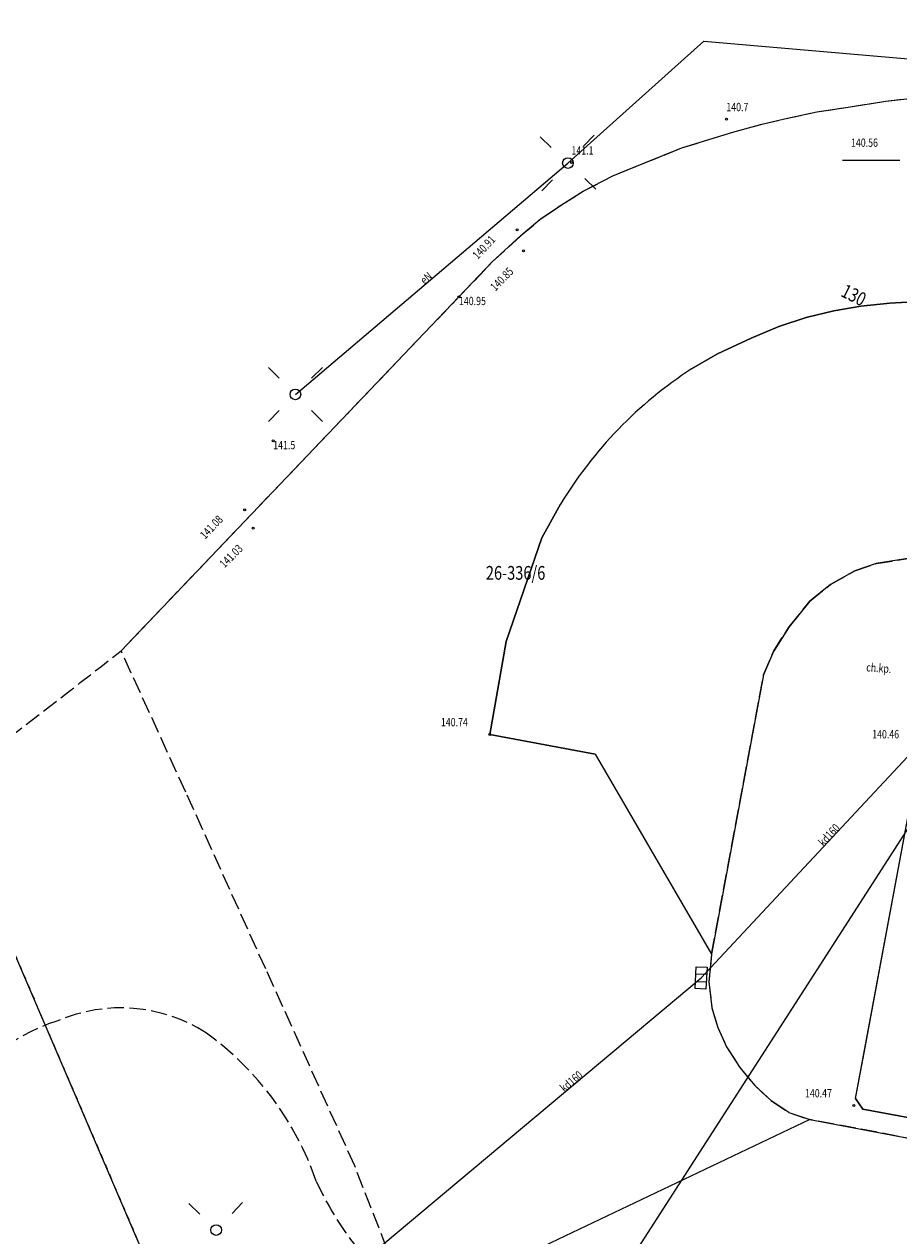
# Model space of a CAD drawing. Units: metres. Extents: x 7568059 to 7568510, y 5717469 to 5718321.
# Drawn here: x 7568153 to 7568194, y 5717727 to 5717783 of the extents above; entities that cross this region are included whole.
import ezdxf
from ezdxf.enums import TextEntityAlignment as Align

# ---------------------------------------------------------------- set-up
doc = ezdxf.new("R2010")
doc.units = ezdxf.units.M
doc.linetypes.add('L_0_03', pattern=[0.5, 0.25, -0.25])
doc.linetypes.add('L_0_06', pattern=[1, 0.75, -0.25])
for name, color, linetype, lineweight in [('Dzialki', 7, 'CONTINUOUS', 18), ('EADTD_T_0', 7, 'CONTINUOUS', 25), ('EGBB_L_0', 7, 'CONTINUOUS', 50), ('KTCR_E_T_1', 7, 'CONTINUOUS', 13), ('KTCR_L_1', 7, 'CONTINUOUS', 18), ('KTJZ_L_0', 7, 'L_0_06', 18), ('KTKR_L_0', 7, 'CONTINUOUS', 25), ('Numery_dzialek', 7, 'CONTINUOUS', 13), ('RTPW_T_0', 7, 'CONTINUOUS', 13), ('RTPW_T_1', 7, 'CONTINUOUS', 13), ('SUPE_E_T_3', 1, 'CONTINUOUS', 13), ('SUPE_L_3', 1, 'CONTINUOUS', 18), ('SUPK_E_T_0', 34, 'CONTINUOUS', 13), ('SUPK_L_0', 34, 'CONTINUOUS', 18), ('SUSM_T_0', 7, 'CONTINUOUS', 18), ('SUTW_T_0', 5, 'CONTINUOUS', 18), ('SUUK_T_0', 7, 'CONTINUOUS', 18), ('Uzytki', 7, 'L_0_03', 18)]:
    doc.layers.add(name, color=color, linetype=linetype, lineweight=lineweight)
doc.styles.add('arial.ttf', font='arial.ttf.ttf')

msp = doc.modelspace()

# ---------------------------------------------------------------- linework, layer by layer
at = {"layer": 'Dzialki', "color": 7, "linetype": 'CONTINUOUS', "lineweight": 18, "flags": 128}
for points in [[(7568168.65, 5717706.4), (7568236.49, 5717811.86)], [(7568168.65, 5717706.4), (7568236.49, 5717811.86)], [(7568159.31, 5717725.32), (7568140.56, 5717768.95)], [(7568159.31, 5717725.32), (7568140.56, 5717768.95)]]:
    msp.add_lwpolyline(points, dxfattribs=at)
at = {"layer": 'EGBB_L_0', "color": 7, "linetype": 'CONTINUOUS', "lineweight": 18, "flags": 128}
for points in [[(7568191.557, 5717733.373), (7568194.491, 5717749.127)], [(7568191.557, 5717733.373), (7568194.491, 5717749.127)], [(7568191.557, 5717733.373), (7568191.893, 5717732.884)], [(7568191.557, 5717733.373), (7568191.893, 5717732.884)], [(7568191.893, 5717732.884), (7568206.429, 5717730.208)], [(7568191.893, 5717732.884), (7568206.429, 5717730.208)]]:
    msp.add_lwpolyline(points, dxfattribs=at)
at = {"layer": 'KTCR_L_1', "color": 7, "linetype": 'CONTINUOUS', "lineweight": 18, "flags": 128}
for points in [[(7568192.496, 5717757.905), (7568191.528, 5717757.579)], [(7568192.496, 5717757.905), (7568191.528, 5717757.579)], [(7568194.144, 5717758.166), (7568192.496, 5717757.905)], [(7568194.144, 5717758.166), (7568192.496, 5717757.905)], [(7568191.528, 5717757.579), (7568190.412, 5717756.951)], [(7568191.528, 5717757.579), (7568190.412, 5717756.951)], [(7568190.412, 5717756.951), (7568189.457, 5717756.175)], [(7568190.412, 5717756.951), (7568189.457, 5717756.175)], [(7568189.457, 5717756.175), (7568188.505, 5717755.008)], [(7568189.457, 5717756.175), (7568188.505, 5717755.008)], [(7568188.505, 5717755.008), (7568187.793, 5717753.873)], [(7568188.505, 5717755.008), (7568187.793, 5717753.873)], [(7568187.793, 5717753.873), (7568187.34, 5717752.81)], [(7568187.793, 5717753.873), (7568187.34, 5717752.81)], [(7568187.34, 5717752.81), (7568184.957, 5717739.995)], [(7568187.34, 5717752.81), (7568184.957, 5717739.995)], [(7568191.904, 5717735.236), (7568194.491, 5717749.127)], [(7568191.904, 5717735.236), (7568194.491, 5717749.127)], [(7568184.957, 5717739.995), (7568184.835, 5717738.734)], [(7568184.957, 5717739.995), (7568184.835, 5717738.734)], [(7568184.835, 5717738.734), (7568184.973, 5717737.535)], [(7568184.835, 5717738.734), (7568184.973, 5717737.535)], [(7568184.973, 5717737.535), (7568185.239, 5717736.637)], [(7568184.973, 5717737.535), (7568185.239, 5717736.637)], [(7568185.239, 5717736.637), (7568185.645, 5717735.75)], [(7568185.239, 5717736.637), (7568185.645, 5717735.75)], [(7568185.645, 5717735.75), (7568186.252, 5717734.794)], [(7568185.645, 5717735.75), (7568186.252, 5717734.794)], [(7568191.557, 5717733.373), (7568191.904, 5717735.236)], [(7568191.557, 5717733.373), (7568191.904, 5717735.236)], [(7568186.252, 5717734.794), (7568186.937, 5717733.969)], [(7568186.252, 5717734.794), (7568186.937, 5717733.969)], [(7568186.937, 5717733.969), (7568187.712, 5717733.254)], [(7568186.937, 5717733.969), (7568187.712, 5717733.254)], [(7568191.893, 5717732.884), (7568191.557, 5717733.373)], [(7568191.893, 5717732.884), (7568191.557, 5717733.373)], [(7568188.496, 5717732.739), (7568187.712, 5717733.254)], [(7568188.496, 5717732.739), (7568187.712, 5717733.254)], [(7568188.496, 5717732.739), (7568189.458, 5717732.416)], [(7568188.496, 5717732.739), (7568189.458, 5717732.416)], [(7568206.429, 5717730.208), (7568191.893, 5717732.884)], [(7568206.429, 5717730.208), (7568191.893, 5717732.884)], [(7568189.458, 5717732.416), (7568213.18, 5717727.917)], [(7568189.458, 5717732.416), (7568213.18, 5717727.917)]]:
    msp.add_lwpolyline(points, dxfattribs=at)
at = {"layer": 'KTJZ_L_0', "color": 7, "linetype": 'L_0_06', "lineweight": 18, "flags": 128}
for points in [[(7568191.213, 5717778.836), (7568192.952, 5717779.108)], [(7568191.213, 5717778.836), (7568192.952, 5717779.108)], [(7568192.952, 5717779.108), (7568194.451, 5717779.278)], [(7568192.952, 5717779.108), (7568194.451, 5717779.278)], [(7568187.259, 5717778.049), (7568188.297, 5717778.296)], [(7568187.259, 5717778.049), (7568188.297, 5717778.296)], [(7568188.297, 5717778.296), (7568189.785, 5717778.616)], [(7568188.297, 5717778.296), (7568189.785, 5717778.616)], [(7568189.785, 5717778.616), (7568191.213, 5717778.836)], [(7568189.785, 5717778.616), (7568191.213, 5717778.836)], [(7568185.931, 5717777.69), (7568187.259, 5717778.049)], [(7568185.931, 5717777.69), (7568187.259, 5717778.049)], [(7568183.586, 5717776.964), (7568184.624, 5717777.281)], [(7568183.586, 5717776.964), (7568184.624, 5717777.281)], [(7568184.624, 5717777.281), (7568185.931, 5717777.69)], [(7568184.624, 5717777.281), (7568185.931, 5717777.69)], [(7568181.85, 5717776.262), (7568183.586, 5717776.964)], [(7568181.85, 5717776.262), (7568183.586, 5717776.964)], [(7568180.434, 5717775.683), (7568181.85, 5717776.262)], [(7568180.434, 5717775.683), (7568181.85, 5717776.262)], [(7568179.069, 5717774.974), (7568180.434, 5717775.683)], [(7568179.069, 5717774.974), (7568180.434, 5717775.683)], [(7568178.073, 5717774.357), (7568179.069, 5717774.974)], [(7568178.073, 5717774.357), (7568179.069, 5717774.974)], [(7568177.098, 5717773.69), (7568178.073, 5717774.357)], [(7568177.098, 5717773.69), (7568178.073, 5717774.357)], [(7568176.213, 5717772.944), (7568177.098, 5717773.69)], [(7568176.213, 5717772.944), (7568177.098, 5717773.69)], [(7568174.901, 5717771.735), (7568176.213, 5717772.944)], [(7568174.901, 5717771.735), (7568176.213, 5717772.944)], [(7568173.372, 5717770.135), (7568174.901, 5717771.735)], [(7568173.372, 5717770.135), (7568174.901, 5717771.735)], [(7568157.88, 5717753.91), (7568173.372, 5717770.135)], [(7568157.88, 5717753.91), (7568173.372, 5717770.135)], [(7568191.528, 5717757.579), (7568192.496, 5717757.905)], [(7568191.528, 5717757.579), (7568192.496, 5717757.905)], [(7568192.496, 5717757.905), (7568194.144, 5717758.166)], [(7568192.496, 5717757.905), (7568194.144, 5717758.166)], [(7568190.412, 5717756.951), (7568191.528, 5717757.579)], [(7568190.412, 5717756.951), (7568191.528, 5717757.579)], [(7568189.457, 5717756.175), (7568190.412, 5717756.951)], [(7568189.457, 5717756.175), (7568190.412, 5717756.951)], [(7568188.505, 5717755.008), (7568189.457, 5717756.175)], [(7568188.505, 5717755.008), (7568189.457, 5717756.175)], [(7568187.793, 5717753.873), (7568188.505, 5717755.008)], [(7568187.793, 5717753.873), (7568188.505, 5717755.008)], [(7568160.84, 5717747.43), (7568157.88, 5717753.91)], [(7568160.84, 5717747.43), (7568157.88, 5717753.91)], [(7568187.34, 5717752.81), (7568187.793, 5717753.873)], [(7568187.34, 5717752.81), (7568187.793, 5717753.873)], [(7568184.957, 5717739.995), (7568187.34, 5717752.81)], [(7568184.957, 5717739.995), (7568187.34, 5717752.81)], [(7568164.51, 5717739.32), (7568160.84, 5717747.43)], [(7568164.51, 5717739.32), (7568160.84, 5717747.43)], [(7568184.957, 5717739.995), (7568184.835, 5717738.734)], [(7568184.957, 5717739.995), (7568184.835, 5717738.734)], [(7568168.59, 5717730.3), (7568164.51, 5717739.32)], [(7568168.59, 5717730.3), (7568164.51, 5717739.32)], [(7568184.835, 5717738.734), (7568184.973, 5717737.535)], [(7568184.835, 5717738.734), (7568184.973, 5717737.535)], [(7568184.973, 5717737.535), (7568185.239, 5717736.637)], [(7568184.973, 5717737.535), (7568185.239, 5717736.637)], [(7568185.239, 5717736.637), (7568185.645, 5717735.75)], [(7568185.239, 5717736.637), (7568185.645, 5717735.75)], [(7568185.645, 5717735.75), (7568186.252, 5717734.794)], [(7568185.645, 5717735.75), (7568186.252, 5717734.794)], [(7568186.252, 5717734.794), (7568186.937, 5717733.969)], [(7568186.252, 5717734.794), (7568186.937, 5717733.969)], [(7568186.937, 5717733.969), (7568187.712, 5717733.254)], [(7568186.937, 5717733.969), (7568187.712, 5717733.254)], [(7568187.712, 5717733.254), (7568188.496, 5717732.739)], [(7568187.712, 5717733.254), (7568188.496, 5717732.739)], [(7568188.496, 5717732.739), (7568189.458, 5717732.416)], [(7568188.496, 5717732.739), (7568189.458, 5717732.416)], [(7568213.18, 5717727.917), (7568189.458, 5717732.416)], [(7568213.18, 5717727.917), (7568189.458, 5717732.416)], [(7568171.16, 5717723.7), (7568168.59, 5717730.3)], [(7568171.16, 5717723.7), (7568168.59, 5717730.3)]]:
    msp.add_lwpolyline(points, dxfattribs=at)
at = {"layer": 'KTJZ_L_0', "color": 7, "linetype": 'CONTINUOUS', "lineweight": 18, "flags": 128}
for points in [[(7568190.567, 5717769.492), (7568189.289, 5717769.193)], [(7568190.567, 5717769.492), (7568189.289, 5717769.193)], [(7568191.805, 5717769.71), (7568190.567, 5717769.492)], [(7568191.805, 5717769.71), (7568190.567, 5717769.492)], [(7568193.135, 5717769.849), (7568191.805, 5717769.71)], [(7568193.135, 5717769.849), (7568191.805, 5717769.71)], [(7568194.454, 5717769.918), (7568193.135, 5717769.849)], [(7568194.454, 5717769.918), (7568193.135, 5717769.849)], [(7568189.289, 5717769.193), (7568188.042, 5717768.775)], [(7568189.289, 5717769.193), (7568188.042, 5717768.775)], [(7568188.042, 5717768.775), (7568186.765, 5717768.246)], [(7568188.042, 5717768.775), (7568186.765, 5717768.246)], [(7568186.765, 5717768.246), (7568185.22, 5717767.526)], [(7568186.765, 5717768.246), (7568185.22, 5717767.526)], [(7568185.22, 5717767.526), (7568184.035, 5717766.827)], [(7568185.22, 5717767.526), (7568184.035, 5717766.827)], [(7568178.026, 5717760.627), (7568177.167, 5717759.081)], [(7568178.026, 5717760.627), (7568177.167, 5717759.081)], [(7568177.167, 5717759.081), (7568175.539, 5717754.33)], [(7568177.167, 5717759.081), (7568175.539, 5717754.33)], [(7568175.539, 5717754.33), (7568174.788, 5717750.075)], [(7568175.539, 5717754.33), (7568174.788, 5717750.075)], [(7568174.788, 5717750.075), (7568179.614, 5717749.168)], [(7568174.788, 5717750.075), (7568179.614, 5717749.168)], [(7568179.614, 5717749.168), (7568184.957, 5717739.995)], [(7568179.614, 5717749.168), (7568184.957, 5717739.995)], [(7568189.458, 5717732.416), (7568171.16, 5717723.7)], [(7568189.458, 5717732.416), (7568171.16, 5717723.7)]]:
    msp.add_lwpolyline(points, dxfattribs=at)
at = {"layer": 'KTJZ_L_0', "color": 7, "linetype": 'CONTINUOUS', "lineweight": 18}
msp.add_arc((7568194.545, 5717750.632), 19.307, 122.983, 148.8237, dxfattribs=at)
msp.add_arc((7568194.545, 5717750.632), 19.307, 122.983, 148.8237, dxfattribs=at)
at = {"layer": 'KTJZ_L_0', "color": 7, "linetype": 'L_0_06', "lineweight": 18}
for centre, radius, start, end in [((7567856.847, 5718136.946), 487.173, 307.04641, 308.16428), ((7567856.847, 5718136.946), 487.173, 307.04641, 308.16428), ((7568157.859, 5717730.267), 7.268, 57.2589, 113.3392), ((7568157.859, 5717730.267), 7.268, 57.2589, 113.3392), ((7568157.35, 5717729.101), 8.189, 106.8227, 156.8566), ((7568157.35, 5717729.101), 8.189, 106.8227, 156.8566), ((7568153.557, 5717725.004), 14.043, 19.0625, 54.1081), ((7568153.557, 5717725.004), 14.043, 19.0625, 54.1081), ((7568179.992, 5717735.539), 14.444, 204.3211, 218.3844), ((7568179.992, 5717735.539), 14.444, 204.3211, 218.3844)]:
    msp.add_arc(centre, radius, start, end, dxfattribs=at)
at = {"layer": 'KTKR_L_0', "color": 7, "linetype": 'CONTINUOUS', "lineweight": 18, "flags": 128}
for points in [[(7568191.213, 5717778.836), (7568192.952, 5717779.108)], [(7568191.213, 5717778.836), (7568192.952, 5717779.108)], [(7568192.952, 5717779.108), (7568194.451, 5717779.278)], [(7568192.952, 5717779.108), (7568194.451, 5717779.278)], [(7568187.259, 5717778.049), (7568188.297, 5717778.296)], [(7568187.259, 5717778.049), (7568188.297, 5717778.296)], [(7568188.297, 5717778.296), (7568189.785, 5717778.616)], [(7568188.297, 5717778.296), (7568189.785, 5717778.616)], [(7568189.785, 5717778.616), (7568191.213, 5717778.836)], [(7568189.785, 5717778.616), (7568191.213, 5717778.836)], [(7568185.931, 5717777.69), (7568187.259, 5717778.049)], [(7568185.931, 5717777.69), (7568187.259, 5717778.049)], [(7568183.586, 5717776.964), (7568184.624, 5717777.281)], [(7568183.586, 5717776.964), (7568184.624, 5717777.281)], [(7568184.624, 5717777.281), (7568185.931, 5717777.69)], [(7568184.624, 5717777.281), (7568185.931, 5717777.69)], [(7568181.85, 5717776.262), (7568183.586, 5717776.964)], [(7568181.85, 5717776.262), (7568183.586, 5717776.964)], [(7568180.434, 5717775.683), (7568181.85, 5717776.262)], [(7568180.434, 5717775.683), (7568181.85, 5717776.262)], [(7568179.069, 5717774.974), (7568180.434, 5717775.683)], [(7568179.069, 5717774.974), (7568180.434, 5717775.683)], [(7568178.073, 5717774.357), (7568179.069, 5717774.974)], [(7568178.073, 5717774.357), (7568179.069, 5717774.974)], [(7568177.098, 5717773.69), (7568178.073, 5717774.357)], [(7568177.098, 5717773.69), (7568178.073, 5717774.357)], [(7568176.213, 5717772.944), (7568177.098, 5717773.69)], [(7568176.213, 5717772.944), (7568177.098, 5717773.69)], [(7568174.901, 5717771.735), (7568176.213, 5717772.944)], [(7568174.901, 5717771.735), (7568176.213, 5717772.944)], [(7568173.372, 5717770.135), (7568174.901, 5717771.735)], [(7568173.372, 5717770.135), (7568174.901, 5717771.735)], [(7568157.88, 5717753.91), (7568173.372, 5717770.135)], [(7568157.88, 5717753.91), (7568173.372, 5717770.135)], [(7568189.289, 5717769.193), (7568190.567, 5717769.492)], [(7568189.289, 5717769.193), (7568190.567, 5717769.492)], [(7568190.567, 5717769.492), (7568191.805, 5717769.71)], [(7568190.567, 5717769.492), (7568191.805, 5717769.71)], [(7568191.805, 5717769.71), (7568193.135, 5717769.849)], [(7568191.805, 5717769.71), (7568193.135, 5717769.849)], [(7568193.135, 5717769.849), (7568194.454, 5717769.918)], [(7568193.135, 5717769.849), (7568194.454, 5717769.918)], [(7568188.042, 5717768.775), (7568189.289, 5717769.193)], [(7568188.042, 5717768.775), (7568189.289, 5717769.193)], [(7568186.765, 5717768.246), (7568188.042, 5717768.775)], [(7568186.765, 5717768.246), (7568188.042, 5717768.775)], [(7568185.22, 5717767.526), (7568186.765, 5717768.246)], [(7568185.22, 5717767.526), (7568186.765, 5717768.246)], [(7568184.035, 5717766.827), (7568185.22, 5717767.526)], [(7568184.035, 5717766.827), (7568185.22, 5717767.526)], [(7568177.167, 5717759.081), (7568178.026, 5717760.627)], [(7568177.167, 5717759.081), (7568178.026, 5717760.627)], [(7568175.539, 5717754.33), (7568177.167, 5717759.081)], [(7568175.539, 5717754.33), (7568177.167, 5717759.081)], [(7568174.788, 5717750.075), (7568175.539, 5717754.33)], [(7568174.788, 5717750.075), (7568175.539, 5717754.33)], [(7568179.614, 5717749.168), (7568174.788, 5717750.075)], [(7568179.614, 5717749.168), (7568174.788, 5717750.075)]]:
    msp.add_lwpolyline(points, dxfattribs=at)
at = {"layer": 'KTKR_L_0', "color": 7, "linetype": 'CONTINUOUS', "lineweight": 18}
msp.add_arc((7568194.545, 5717750.632), 19.307, 122.9827, 148.824, dxfattribs=at)
msp.add_arc((7568194.545, 5717750.632), 19.307, 122.9827, 148.824, dxfattribs=at)
at = {"layer": 'RTPW_T_0', "color": 7, "linetype": 'CONTINUOUS', "lineweight": 18}
for centre in [(7568185.633, 5717778.277), (7568185.633, 5717778.277), (7568178.53, 5717776.29), (7568178.53, 5717776.29), (7568164.856, 5717763.527), (7568164.856, 5717763.527)]:
    msp.add_circle(centre, 0.045, dxfattribs=at)
at = {"layer": 'RTPW_T_1', "color": 7, "linetype": 'CONTINUOUS', "lineweight": 18}
for centre in [(7568176.038, 5717773.205), (7568176.038, 5717773.205), (7568176.329, 5717772.248), (7568176.329, 5717772.248), (7568173.372, 5717770.135), (7568173.372, 5717770.135), (7568163.546, 5717760.363), (7568163.546, 5717760.363), (7568163.941, 5717759.531), (7568163.941, 5717759.531), (7568174.788, 5717750.075), (7568174.788, 5717750.075), (7568191.48, 5717733.06), (7568191.48, 5717733.06)]:
    msp.add_circle(centre, 0.045, dxfattribs=at)
at = {"layer": 'SUPE_L_3', "color": 1, "linetype": 'CONTINUOUS', "lineweight": 18, "flags": 128}
for points in [[(7568178.37, 5717776.27), (7568184.603, 5717781.851)], [(7568178.37, 5717776.27), (7568184.603, 5717781.851)], [(7568184.603, 5717781.851), (7568197.521, 5717780.739)], [(7568184.603, 5717781.851), (7568197.521, 5717780.739)], [(7568165.872, 5717765.664), (7568178.37, 5717776.27)], [(7568165.872, 5717765.664), (7568178.37, 5717776.27)]]:
    msp.add_lwpolyline(points, dxfattribs=at)
at = {"layer": 'SUPK_L_0', "color": 34, "linetype": 'CONTINUOUS', "lineweight": 18, "flags": 128}
for points in [[(7568184.474, 5717738.912), (7568204.47, 5717760.316)], [(7568184.474, 5717738.912), (7568204.47, 5717760.316)], [(7568184.474, 5717738.912), (7568204.47, 5717760.316)], [(7568184.474, 5717738.912), (7568204.47, 5717760.316)], [(7568169.319, 5717726.219), (7568184.474, 5717738.912)], [(7568169.319, 5717726.219), (7568184.474, 5717738.912)], [(7568169.319, 5717726.219), (7568184.474, 5717738.912)], [(7568169.319, 5717726.219), (7568184.474, 5717738.912)]]:
    msp.add_lwpolyline(points, dxfattribs=at)
at = {"layer": 'SUSM_T_0', "color": 7, "linetype": 'CONTINUOUS', "lineweight": 18, "flags": 128}
for points in [[(7568177.603, 5717776.987), (7568177.091, 5717777.464)], [(7568177.603, 5717776.987), (7568177.091, 5717777.464)], [(7568179.087, 5717777.037), (7568179.564, 5717777.549)], [(7568179.087, 5717777.037), (7568179.564, 5717777.549)], [(7568179.137, 5717775.553), (7568179.649, 5717775.076)], [(7568179.137, 5717775.553), (7568179.649, 5717775.076)], [(7568177.653, 5717775.503), (7568177.176, 5717774.991)], [(7568177.653, 5717775.503), (7568177.176, 5717774.991)], [(7568165.129, 5717766.406), (7568164.634, 5717766.901)], [(7568165.129, 5717766.406), (7568164.634, 5717766.901)], [(7568166.614, 5717766.406), (7568167.109, 5717766.901)], [(7568166.614, 5717766.406), (7568167.109, 5717766.901)], [(7568165.129, 5717764.921), (7568164.634, 5717764.426)], [(7568165.129, 5717764.921), (7568164.634, 5717764.426)], [(7568166.614, 5717764.921), (7568167.109, 5717764.426)], [(7568166.614, 5717764.921), (7568167.109, 5717764.426)], [(7568161.483, 5717728.078), (7568160.979, 5717728.563)], [(7568161.483, 5717728.078), (7568160.979, 5717728.563)], [(7568162.968, 5717728.107), (7568163.453, 5717728.611)], [(7568162.968, 5717728.107), (7568163.453, 5717728.611)]]:
    msp.add_lwpolyline(points, dxfattribs=at)
at = {"layer": 'SUSM_T_0', "color": 7, "linetype": 'CONTINUOUS', "lineweight": 18}
for centre in [(7568178.37, 5717776.27), (7568178.37, 5717776.27), (7568165.872, 5717765.664), (7568165.872, 5717765.664), (7568162.24, 5717727.35), (7568162.24, 5717727.35)]:
    msp.add_circle(centre, 0.245, dxfattribs=at)
at = {"layer": 'SUTW_T_0', "color": 5, "linetype": 'CONTINUOUS', "lineweight": 18, "flags": 128}
msp.add_lwpolyline([(7568190.958, 5717776.394), (7568193.591, 5717776.394)], dxfattribs=at)
msp.add_lwpolyline([(7568190.958, 5717776.394), (7568193.591, 5717776.394)], dxfattribs=at)
at = {"layer": 'SUUK_T_0', "color": 7, "linetype": 'CONTINUOUS', "lineweight": 18, "flags": 128}
for points in [[(7568184.197, 5717738.426), (7568184.251, 5717739.424)], [(7568184.197, 5717738.426), (7568184.251, 5717739.424)], [(7568184.251, 5717739.424), (7568184.75, 5717739.397)], [(7568184.251, 5717739.424), (7568184.75, 5717739.397)], [(7568184.234, 5717739.1), (7568184.733, 5717739.073)], [(7568184.234, 5717739.1), (7568184.733, 5717739.073)], [(7568184.75, 5717739.397), (7568184.697, 5717738.399)], [(7568184.75, 5717739.397), (7568184.697, 5717738.399)], [(7568184.697, 5717738.399), (7568184.197, 5717738.426)], [(7568184.697, 5717738.399), (7568184.197, 5717738.426)], [(7568184.215, 5717738.75), (7568184.714, 5717738.723)], [(7568184.215, 5717738.75), (7568184.714, 5717738.723)]]:
    msp.add_lwpolyline(points, dxfattribs=at)
at = {"layer": 'Uzytki', "color": 7, "linetype": 'L_0_03', "lineweight": 18, "flags": 128}
msp.add_lwpolyline([(7568140.56, 5717768.95), (7568159.31, 5717725.32)], dxfattribs=at)
msp.add_lwpolyline([(7568140.56, 5717768.95), (7568159.31, 5717725.32)], dxfattribs=at)

# ---------------------------------------------------------------- texts
at = {"layer": 'EADTD_T_0', "color": 7, "style": 'arial.ttf', "width": 0.78}
msp.add_text('130', height=0.63, rotation=333.1, dxfattribs=at).set_placement((7568191.121, 5717770.749), align=Align.TOP_LEFT)
msp.add_text('130', height=0.63, rotation=333.1, dxfattribs=at).set_placement((7568191.121, 5717770.749), align=Align.TOP_LEFT)
at = {"layer": 'KTCR_E_T_1', "color": 7, "style": 'arial.ttf', "width": 0.78}
msp.add_text('ch.kp.', height=0.38, rotation=355.8, dxfattribs=at).set_placement((7568192.066, 5717753.348), align=Align.TOP_LEFT)
msp.add_text('ch.kp.', height=0.38, rotation=355.8, dxfattribs=at).set_placement((7568192.066, 5717753.348), align=Align.TOP_LEFT)
at = {"layer": 'Numery_dzialek', "color": 7, "style": 'arial.ttf', "width": 0.78}
msp.add_text('26-336/6', height=0.63, dxfattribs=at).set_placement((7568174.604, 5717757.794), align=Align.TOP_LEFT)
at = {"layer": 'RTPW_T_0', "color": 7, "style": 'arial.ttf', "width": 0.78}
for s, p in [('140.7', (7568185.633, 5717779.027)), ('140.7', (7568185.633, 5717779.027)), ('141.1', (7568178.53, 5717777.04)), ('141.1', (7568178.53, 5717777.04)), ('141.5', (7568164.856, 5717763.527)), ('141.5', (7568164.856, 5717763.527))]:
    msp.add_text(s, height=0.38, dxfattribs=at).set_placement(p, align=Align.TOP_LEFT)
at = {"layer": 'RTPW_T_1', "color": 7, "style": 'arial.ttf', "width": 0.78}
for s, rotation, p in [('140.91', 46.8, (7568173.955, 5717772.085)), ('140.91', 46.8, (7568173.955, 5717772.085)), ('140.85', 45.9, (7568174.77, 5717770.637)), ('140.85', 45.9, (7568174.77, 5717770.637)), ('141.08', 46.4, (7568161.456, 5717759.258)), ('141.08', 46.4, (7568161.456, 5717759.258)), ('141.03', 44.8, (7568162.352, 5717757.949)), ('141.03', 44.8, (7568162.352, 5717757.949))]:
    msp.add_text(s, height=0.38, rotation=rotation, dxfattribs=at).set_placement(p, align=Align.TOP_LEFT)
for s, p in [('140.95', (7568173.372, 5717770.135)), ('140.95', (7568173.372, 5717770.135)), ('140.74', (7568172.545, 5717750.825)), ('140.74', (7568172.545, 5717750.825)), ('140.46', (7568192.318, 5717750.27)), ('140.46', (7568192.318, 5717750.27)), ('140.47', (7568189.238, 5717733.81)), ('140.47', (7568189.238, 5717733.81))]:
    msp.add_text(s, height=0.38, dxfattribs=at).set_placement(p, align=Align.TOP_LEFT)
at = {"layer": 'SUPE_E_T_3', "color": 1, "style": 'arial.ttf', "width": 0.78}
msp.add_text('eN', height=0.38, rotation=40.3, dxfattribs=at).set_placement((7568171.548, 5717770.973), align=Align.TOP_LEFT)
msp.add_text('eN', height=0.38, rotation=40.3, dxfattribs=at).set_placement((7568171.548, 5717770.973), align=Align.TOP_LEFT)
at = {"layer": 'SUPK_E_T_0', "color": 34, "style": 'arial.ttf', "width": 0.78}
for rotation, p in [(46.9, (7568189.81, 5717745.173)), (46.9, (7568189.81, 5717745.173)), (39.9, (7568177.959, 5717733.944)), (39.9, (7568177.959, 5717733.944))]:
    msp.add_text('kd160', height=0.38, rotation=rotation, dxfattribs=at).set_placement(p, align=Align.TOP_LEFT)
at = {"layer": 'SUTW_T_0', "color": 5, "style": 'arial.ttf', "width": 0.78}
msp.add_text('140.56', height=0.38, dxfattribs=at).set_placement((7568191.348, 5717777.394), align=Align.TOP_LEFT)
msp.add_text('140.56', height=0.38, dxfattribs=at).set_placement((7568191.348, 5717777.394), align=Align.TOP_LEFT)

doc.saveas('drawing.dxf')
